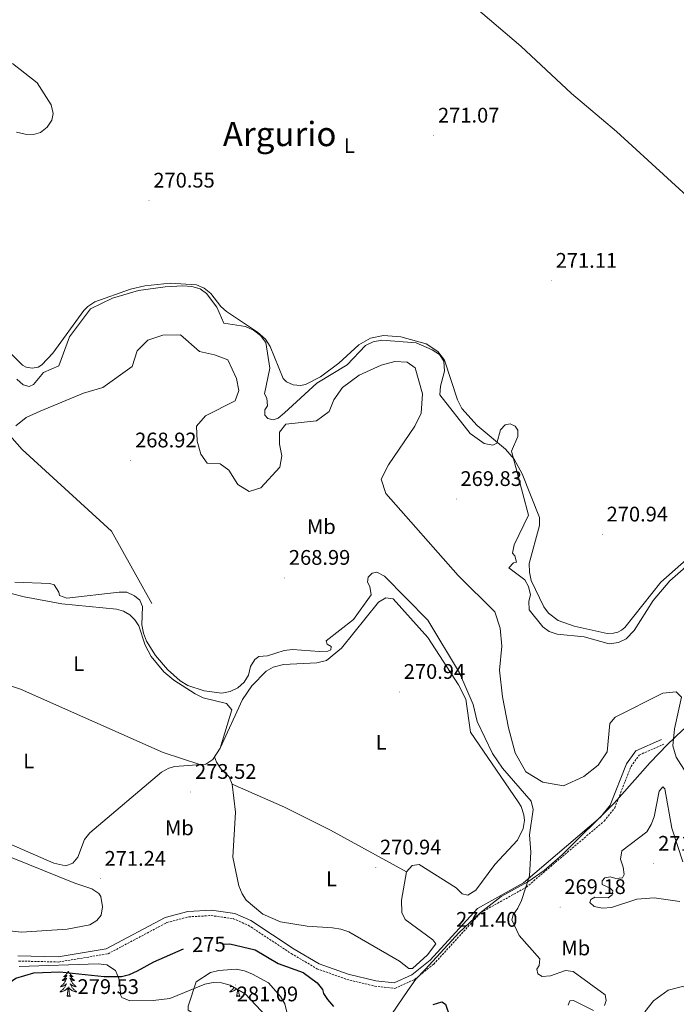
# Model space of a CAD drawing. Units: metres. Extents: x 617871 to 622376, y 4666568 to 4669614.
# Drawn here: x 620081 to 620392, y 4667863 to 4668330 of the extents above; entities that cross this region are included whole.
import ezdxf
from ezdxf.enums import TextEntityAlignment as Align

# ---------------------------------------------------------------- set-up
doc = ezdxf.new("R2010")
doc.units = ezdxf.units.M
doc.header["$MEASUREMENT"] = 0
doc.linetypes.add('TRAZOSX2', pattern=[1.5, 1, -0.5])
for name, color, linetype, lineweight in [('Carátula', 7, 'Continuous', 5), ('Level 1', 19, 'Continuous', 0), ('Level 11', 142, 'TRAZOSX2', 13), ('Level 21', 19, 'Continuous', 0), ('Level 35', 92, 'Continuous', 0), ('Level 36', 19, 'Continuous', 40), ('Level 37', 92, 'Continuous', 0), ('Level 4', 36, 'Continuous', 30), ('Level 41', 19, 'Continuous', 0), ('Level 45', 19, 'Continuous', 0), ('Level 5', 36, 'Continuous', 0), ('Level 7', 1, 'Continuous', 0)]:
    doc.layers.add(name, color=color, linetype=linetype, lineweight=lineweight)
doc.styles.add('Arial', font='ARIAL.TTF', dxfattribs={"height": 0.2})

# ---------------------------------------------------------------- blocks, each defined once
blk = doc.blocks.new('5PATER')
at = {"layer": 'Carátula', "linetype": 'Continuous', "lineweight": 5}
h = blk.add_hatch(color=250, dxfattribs=at)
edge = h.paths.add_edge_path()
edge.add_ellipse((0, 0), major_axis=(-1.33, -1.34), ratio=0.999422, start_angle=0, end_angle=360)

msp = doc.modelspace()

# ---------------------------------------------------------------- linework, layer by layer
at = {"layer": 'Level 1', "color": 19, "linetype": 'Continuous', "lineweight": 0, "ltscale": 0.5}
msp.add_polyline3d([(620252.11, 4667850.75, 277.61), (620264.77, 4667869.58, 272.93), (620268.65, 4667875.01, 272.16), (620273.06, 4667879.55, 271.82), (620289.16, 4667897.07, 271.33), (620299.24, 4667906.44, 271.11), (620309.09, 4667914.16, 270.55), (620321.73, 4667921.19, 269.93), (620329.56, 4667926.58, 269.75), (620338.14, 4667934.01, 269.63), (620362.69, 4667958.45, 269.34), (620379.79, 4667977.77, 269.72), (620388.1, 4667986.34, 269.55), (620395.15, 4667993.11, 269.42), (620416.35, 4668009.73, 269.23), (620452.45, 4668037.49, 269.82), (620477.94, 4668056.62, 270.01), (620501.55, 4668073.93, 271.54), (620527.19, 4668091.16, 271.64), (620531.79, 4668094.49, 271.51), (620544.74, 4668103.88, 271.5), (620560.03, 4668111.85, 271.54), (620561.32, 4668112.52, 271.55), (620564.97, 4668116.29, 271.59)], dxfattribs=at)
at = {"layer": 'Level 11', "color": 142, "linetype": 'Continuous', "lineweight": 13}
for points in [[(620078.81, 4668137.45, 267.18), (620083.75, 4668141.38, 267.18), (620090.42, 4668144.39, 267.26), (620110.91, 4668152.84, 267.26), (620120.12, 4668155.62, 267.43), (620134.02, 4668165.46, 267.43), (620136.38, 4668172.95, 267.43), (620141.45, 4668177.94, 267.52), (620148.59, 4668180.36, 267.61), (620156.94, 4668180.57, 267.78), (620165.9, 4668172.67, 267.95), (620173.13, 4668171.12, 267.95), (620179.37, 4668168.66, 267.95), (620183.6, 4668159.77, 268.12), (620184.65, 4668154.21, 268.03), (620182.93, 4668149.27, 268.29), (620168.82, 4668142.14, 268.54), (620164.59, 4668137.22, 268.63), (620164.91, 4668130.13, 268.72), (620166.63, 4668123.99, 268.72), (620169.68, 4668119.61, 268.72), (620175.76, 4668119.44, 268.72), (620179.96, 4668116.41, 268.54), (620184.24, 4668109.62, 268.54), (620189.51, 4668106.25, 268.46), (620195.03, 4668107.93, 268.37), (620204.12, 4668117.81, 268.54), (620204.98, 4668123.11, 268.63), (620203.93, 4668128.67, 268.54), (620203.92, 4668134.32, 268.54), (620206.99, 4668138.11, 268.54), (620221.5, 4668139.83, 268.72), (620227.44, 4668144.25, 268.89), (620229.75, 4668149.65, 268.72), (620233.91, 4668155.61, 268.54), (620241.83, 4668161.44, 268.63), (620252.14, 4668166.19, 268.63), (620258.71, 4668167.94, 268.72), (620264.59, 4668167.54, 268.63), (620268.35, 4668164.9, 268.63), (620271.78, 4668152.61, 268.89), (620271.22, 4668143.36, 268.89), (620268.13, 4668137.27, 268.89), (620255.7, 4668118.97, 268.97), (620252.25, 4668112.02, 268.89), (620254.43, 4668105.28, 268.89), (620288.72, 4668066.45, 268.8), (620306.13, 4668049.14, 268.8), (620308.6, 4668041.38, 268.89), (620309.45, 4668032.87, 268.89), (620308.42, 4668021.5, 268.89), (620309.79, 4668008.84, 268.63), (620312.57, 4667994.2, 268.54), (620315.76, 4667982.31, 268.63), (620320.84, 4667973.28, 268.63), (620328.94, 4667968.45, 268.63), (620338.69, 4667966.67, 268.54), (620348.4, 4667971.17, 268.54), (620355.11, 4667976.48, 268.54), (620359.44, 4667982.87, 268.63), (620360.74, 4667996.15, 268.8), (620363.22, 4667999.27, 268.89), (620385.8, 4668010.59, 269.06), (620392.23, 4668011.28, 269.14), (620394.72, 4668008.75, 269.31), (620391.47, 4667993.65, 269.48), (620390.61, 4667985.64, 269.4), (620392.26, 4667980.33, 269.23), (620400.57, 4667967.15, 269.06)], [(620070.89, 4668138.38, 267.2), (620081.78, 4668126.13, 267.31), (620124.22, 4668087.5, 267.83), (620143.33, 4668053.17, 268.42)], [(620377.29, 4667859.55, 269.4), (620381.51, 4667864.68, 269.48), (620388.45, 4667869.81, 269.66), (620395.21, 4667871.57, 269.66), (620401.4, 4667869.95, 269.66), (620405.34, 4667870.45, 269.66), (620406.93, 4667874.33, 269.66), (620406.33, 4667887.89, 269.57), (620408.32, 4667892.01, 269.66), (620413.15, 4667894.47, 269.4)]]:
    msp.add_polyline3d(points, dxfattribs=at)
at = {"layer": 'Level 21', "color": 19, "linetype": 'Continuous', "lineweight": 0}
msp.add_polyline3d([(620079.76, 4667886.09, 273.46), (620098.93, 4667885.62, 273.67), (620121.75, 4667889.4, 273.24), (620149.64, 4667904.2, 273.46), (620160.47, 4667907.02, 273.45), (620171.63, 4667907.65, 273.35), (620182.74, 4667906.08, 273.16), (620190.35, 4667902.76, 273.24), (620210.88, 4667889.2, 273.07), (620222.79, 4667882.23, 273.24), (620236.59, 4667877.28, 272.9), (620249.65, 4667874.13, 272.9), (620258.3, 4667873.18, 272.56), (620266.75, 4667876.99, 272.13), (620275.43, 4667883.98, 271.71), (620297.92, 4667908.55, 271.11), (620319.67, 4667920.68, 269.83), (620356.25, 4667951.73, 269.31), (620360.83, 4667957.5, 269.4), (620368.55, 4667977.09, 269.48), (620373.01, 4667983.24, 269.74), (620385.26, 4667988.67, 269.66)], dxfattribs=at)
at = {"layer": 'Level 21', "color": 19, "linetype": 'TRAZOSX2', "lineweight": 0}
msp.add_polyline3d([(620080.12, 4667883.58, 273.46), (620099.11, 4667883.12, 273.67), (620122.56, 4667887.01, 273.24), (620150.55, 4667901.85, 273.46), (620160.87, 4667904.54, 273.45), (620171.53, 4667905.14, 273.35), (620182.05, 4667903.66, 273.16), (620189.15, 4667900.56, 273.24), (620209.56, 4667887.08, 273.07), (620221.73, 4667879.96, 273.24), (620235.87, 4667874.88, 272.9), (620249.22, 4667871.66, 272.9), (620258.71, 4667870.62, 272.56), (620268.07, 4667874.85, 272.13), (620277.14, 4667882.16, 271.71), (620299.49, 4667906.56, 271.11), (620321.1, 4667918.61, 269.83), (620358.05, 4667949.99, 269.31), (620363.02, 4667956.24, 269.4), (620370.76, 4667975.88, 269.48), (620374.64, 4667981.23, 269.74), (620386.27, 4667986.39, 269.66)], dxfattribs=at)
at = {"layer": 'Level 35', "color": 92, "linetype": 'Continuous', "lineweight": 0, "ltscale": 0.5}
msp.add_polyline3d([(620080.39, 4667881.03, 274.29), (620117.96, 4667882.18, 273.61), (620121.99, 4667881.71, 273.71), (620126.14, 4667879.03, 274.12), (620127.75, 4667875.3, 274.72), (620128.4, 4667871.25, 275.66), (620128.44, 4667867.57, 277.51), (620129.19, 4667866.29, 277.88), (620132.97, 4667864.75, 278.08), (620144, 4667864.81, 278.63), (620151.95, 4667865.81, 279.04), (620168.46, 4667872.6, 280.96), (620172.43, 4667873.39, 281.24), (620176.44, 4667873.29, 281.31), (620180.56, 4667872.07, 281.14), (620187.58, 4667868.09, 280.75), (620202.89, 4667851.92, 279.43)], dxfattribs=at)
at = {"layer": 'Level 36', "color": 92, "linetype": 'Continuous', "lineweight": 0}
for points in [[(620278.21, 4668351.9, 270.43), (620318.42, 4668317.47, 270.28), (620342.49, 4668295.02, 270.97), (620363.83, 4668276.9, 271.3), (620412.23, 4668232.71, 271.39), (620466.11, 4668185.21, 271.73), (620469.68, 4668183.09, 271.82), (620472.97, 4668180.26, 271.85), (620493.43, 4668161.14, 271.67), (620507.39, 4668149.51, 271.14), (620516.33, 4668144.74, 270.88), (620519.49, 4668142.29, 270.94), (620521.98, 4668139.1, 271.05)], [(620315.32, 4668121.65, 270.15), (620311.23, 4668126.36, 269.73), (620297.77, 4668137.61, 270.84), (620290.41, 4668145.54, 271.21), (620288.37, 4668149.76, 271.14), (620282.25, 4668168.49, 271.1), (620279.05, 4668172.63, 271.05), (620273.62, 4668176.26, 271.05), (620261.5, 4668179.66, 271.18), (620253.24, 4668180.17, 270.86), (620247.12, 4668178.9, 270.82), (620241.65, 4668175.73, 270.94), (620232.06, 4668167.06, 271.05), (620223.34, 4668160.55, 271.39), (620216.23, 4668156.94, 271.14), (620213.95, 4668156.46, 271), (620210.48, 4668156.77, 270.88), (620207.33, 4668158.27, 270.89), (620205.62, 4668159.85, 270.97), (620199.45, 4668175.07, 270.88), (620197.35, 4668178.47, 270.95), (620193.58, 4668181.86, 270.93), (620178.86, 4668191.63, 270.84), (620176.06, 4668194.02, 270.71), (620171.42, 4668200.15, 270.62), (620168.14, 4668202.62, 270.51), (620164.49, 4668204.23, 270.39), (620152.02, 4668204.97, 270.45), (620140.09, 4668203.78, 270.73), (620133.19, 4668202.26, 270.86), (620116.28, 4668196.21, 270.88), (620112.93, 4668193.96, 270.93), (620111.16, 4668192.06, 270.97), (620096.36, 4668171.91, 270.45), (620091.13, 4668166.29, 270.54), (620089.46, 4668165.28, 270.44), (620086.59, 4668164.66, 270.37), (620083.71, 4668165.2, 270.4), (620082.01, 4668166.16, 270.48), (620062.99, 4668185.18, 270.69)], [(620406.61, 4668082.31, 271.56), (620384.91, 4668063.27, 271.84), (620367.9, 4668041.69, 271.75), (620366.28, 4668040.45, 271.79), (620364.44, 4668039.54, 271.82), (620362.47, 4668039.01, 271.86), (620359.41, 4668038.97, 271.9), (620343.72, 4668042.44, 271.65), (620336.2, 4668045.08, 271.73), (620331.64, 4668048.58, 271.65), (620329.43, 4668051.61, 271.56), (620323.44, 4668064.05, 271.56), (620322.55, 4668068.04, 271.48), (620322.35, 4668072.05, 271.42), (620327.37, 4668090.15, 271.14), (620327.29, 4668093.91, 271.22), (620319.04, 4668114.63, 271.05), (620315.32, 4668121.65, 270.15)], [(620175.75, 4667984.59, 270.53), (620181.28, 4668002.78, 270.53), (620178.76, 4668005.73, 270.53), (620167.68, 4668008.45, 270.62), (620163.97, 4668010.34, 270.66), (620153.79, 4668016.82, 270.79), (620149, 4668020.76, 270.85), (620143.12, 4668027.95, 270.87), (620140.2, 4668033.42, 270.85), (620137.11, 4668042.51, 270.85), (620135.31, 4668045.4, 270.88), (620132.87, 4668047.77, 270.88), (620129.93, 4668049.49, 270.83), (620126.66, 4668050.45, 270.75), (620100.69, 4668053.02, 270.59), (620082.83, 4668056.29, 270.62), (620070.34, 4668059.48, 270.62), (620066.57, 4668060.99, 270.57), (620064.23, 4668062.79, 270.53), (620053.89, 4668074.51, 270.63), (620050.38, 4668075.13, 270.36)], [(620034.75, 4667957.03, 270.36), (620096.92, 4667930.06, 270.26), (620102.56, 4667928.67, 270.1), (620105.81, 4667929.96, 270.19), (620108.31, 4667932.87, 270.36), (620111.45, 4667941.26, 270.36), (620113.91, 4667944.41, 270.3), (620147.96, 4667973.08, 270.36), (620151.45, 4667975.09, 270.41), (620154.23, 4667975.86, 270.45), (620169, 4667976.97, 270.53), (620172.31, 4667979.21, 270.53), (620175.75, 4667984.59, 270.53), (620186.36, 4668007.56, 271.13), (620190.87, 4668014.1, 271.08), (620197.54, 4668020.98, 271.13), (620200.97, 4668023.02, 271.21), (620205.83, 4668024.24, 271.21), (620221.68, 4668025.05, 271.21), (620226.18, 4668026.03, 271.21), (620233.34, 4668031.95, 270.99), (620250.86, 4668053.83, 270.96), (620254.48, 4668055.77, 270.96), (620257.85, 4668055.4, 270.96), (620274.3, 4668036.97, 271.13), (620288.82, 4668014.61, 271.09), (620292.42, 4668007.82, 271.21), (620294.62, 4667992.07, 271.21), (620317.21, 4667959.15, 271.17), (620318.61, 4667956.85, 271.13), (620319.94, 4667952.98, 271.02), (620320.15, 4667950.27, 270.96), (620319.61, 4667946.36, 271.02)], [(620044.79, 4668024.68, 270.29), (620081.05, 4668012.56, 270.55), (620148.71, 4667982.5, 270.89), (620166.16, 4667976.75, 270.51)], [(620319.61, 4667946.36, 271.02), (620316.91, 4667940.98, 270.95), (620306.2, 4667929.34, 270.87), (620297.04, 4667917.24, 270.93), (620293.32, 4667914.79, 271.04), (620290.56, 4667915.42, 270.96), (620287.74, 4667918.25, 271.04), (620270.26, 4667929.37, 270.96), (620266.95, 4667928.91, 270.96), (620264.23, 4667925.89, 271.04), (620261.92, 4667912.43, 270.96), (620261.94, 4667906.57, 270.87), (620263.65, 4667903.35, 270.96), (620276.71, 4667893.68, 271.04), (620278.12, 4667891.68, 271.13), (620274.13, 4667886.5, 271.46), (620267.08, 4667879.97, 271.47), (620265.4, 4667880.06, 271.81), (620260.96, 4667883.49, 271.47), (620236.9, 4667897.37, 271.3), (620233.11, 4667898.66, 271.19), (620229.13, 4667899.26, 271.08), (620217.04, 4667900.05, 270.79), (620204.49, 4667902.2, 270.87), (620196.04, 4667905.81, 270.9), (620188.16, 4667912.46, 271.06), (620186.17, 4667915.51, 271.13), (620184.65, 4667919.25, 271.1), (620181.86, 4667932.81, 271.04), (620183.06, 4667954.18, 271.13), (620181.41, 4667967.45, 271.26), (620180.13, 4667970.9, 271.21), (620176.29, 4667974.59, 271.21), (620174.1, 4667977.95, 271.14), (620173.1, 4667980.38, 270.53)], [(620181.41, 4667967.45, 271.26), (620206.29, 4667956.57, 270.92), (620228.13, 4667945.71, 271.12), (620264.23, 4667925.89, 271.04)], [(620106.81, 4667920.56, 270.53), (620077.15, 4667932.56, 270.43), (620022.04, 4667956.75, 270.85), (620012.39, 4667960.51, 270.96), (620009.51, 4667959.88, 271.04), (620008.38, 4667952.68, 271.04), (620018.23, 4667935.44, 271.16), (620027.08, 4667922.88, 271.22), (620033.76, 4667916.09, 271.2), (620040.24, 4667911.4, 271.13), (620058.03, 4667902.09, 270.63), (620071.37, 4667898.35, 270.54), (620081.57, 4667897.32, 270.61), (620103.22, 4667898.74, 270.53), (620113.94, 4667900.8, 270.44), (620117.33, 4667902.86, 270.61), (620119.25, 4667905.39, 270.79), (620119.99, 4667909.35, 270.94), (620119.21, 4667914.14, 270.83), (620118.27, 4667915.56, 270.79), (620114.85, 4667917.75, 270.8), (620106.81, 4667920.56, 270.53)], [(620103.73, 4667878.73, 0.01), (620103.62, 4667878.51, 0.01), (620103.46, 4667878.23, 0.01), (620103.29, 4667877.97, 0.01), (620103.11, 4667877.71, 0.01), (620102.92, 4667877.46, 0.01), (620102.71, 4667877.23, 0.01), (620102.49, 4667877, 0.01), (620102.26, 4667876.78, 0.01), (620102.02, 4667876.58, 0.01), (620101.77, 4667876.39, 0.01), (620101.51, 4667876.21, 0.01), (620101.71, 4667876.23, 0.01), (620101.91, 4667876.27, 0.01), (620102.11, 4667876.33, 0.01), (620102.31, 4667876.4, 0.01), (620102.5, 4667876.48, 0.01), (620102.68, 4667876.58, 0.01), (620102.85, 4667876.69, 0.01), (620103.06, 4667876.88, 0.01), (620103.02, 4667876.82, 0.01), (620102.79, 4667876.47, 0.01), (620102.54, 4667876.14, 0.01), (620102.29, 4667875.81, 0.01), (620102.02, 4667875.49, 0.01), (620101.74, 4667875.19, 0.01), (620101.45, 4667874.9, 0.01), (620101.14, 4667874.61, 0.01), (620100.83, 4667874.34, 0.01), (620100.95, 4667874.37, 0.01), (620101.2, 4667874.42, 0.01), (620101.44, 4667874.5, 0.01), (620101.68, 4667874.58, 0.01), (620101.91, 4667874.69, 0.01), (620102.13, 4667874.81, 0.01), (620102.35, 4667874.94, 0.01), (620102.55, 4667875.08, 0.01), (620102.75, 4667875.24, 0.01), (620102.94, 4667875.41, 0.01), (620102.85, 4667875.19, 0.01), (620102.69, 4667874.83, 0.01), (620102.52, 4667874.47, 0.01), (620102.34, 4667874.12, 0.01), (620102.14, 4667873.78, 0.01), (620101.93, 4667873.45, 0.01), (620101.7, 4667873.13, 0.01), (620101.46, 4667872.82, 0.01), (620101.21, 4667872.52, 0.01), (620100.95, 4667872.22, 0.01), (620100.67, 4667871.94, 0.01), (620100.38, 4667871.67, 0.01), (620100.09, 4667871.41, 0.01), (620100.28, 4667871.44, 0.01), (620100.55, 4667871.49, 0.01), (620100.81, 4667871.55, 0.01), (620101.07, 4667871.63, 0.01), (620101.33, 4667871.72, 0.01), (620101.57, 4667871.83, 0.01), (620101.82, 4667871.95, 0.01), (620102.05, 4667872.09, 0.01), (620102.27, 4667872.24, 0.01), (620102.49, 4667872.41, 0.01), (620102.7, 4667872.58, 0.01), (620102.89, 4667872.77, 0.01), (620102.75, 4667872.44, 0.01)], [(620103.73, 4667878.73, 0.01), (620103.84, 4667878.51, 0.01), (620103.99, 4667878.23, 0.01), (620104.16, 4667877.97, 0.01), (620104.35, 4667877.71, 0.01), (620104.54, 4667877.46, 0.01), (620104.75, 4667877.23, 0.01), (620104.96, 4667877, 0.01), (620105.19, 4667876.78, 0.01), (620105.43, 4667876.58, 0.01), (620105.69, 4667876.39, 0.01), (620105.95, 4667876.21, 0.01), (620105.75, 4667876.23, 0.01), (620105.54, 4667876.27, 0.01), (620105.34, 4667876.33, 0.01), (620105.15, 4667876.4, 0.01), (620104.96, 4667876.48, 0.01), (620104.78, 4667876.58, 0.01), (620104.61, 4667876.69, 0.01), (620104.4, 4667876.88, 0.01), (620104.44, 4667876.82, 0.01), (620104.67, 4667876.47, 0.01), (620104.91, 4667876.14, 0.01), (620105.17, 4667875.81, 0.01), (620105.44, 4667875.49, 0.01), (620105.72, 4667875.19, 0.01), (620106.01, 4667874.9, 0.01), (620106.31, 4667874.61, 0.01), (620106.63, 4667874.34, 0.01), (620106.5, 4667874.37, 0.01), (620106.26, 4667874.42, 0.01), (620106.01, 4667874.5, 0.01), (620105.78, 4667874.58, 0.01), (620105.55, 4667874.69, 0.01), (620105.32, 4667874.81, 0.01), (620105.11, 4667874.94, 0.01), (620104.9, 4667875.08, 0.01), (620104.7, 4667875.24, 0.01), (620104.52, 4667875.41, 0.01), (620104.61, 4667875.19, 0.01), (620104.76, 4667874.83, 0.01), (620104.93, 4667874.47, 0.01), (620105.12, 4667874.12, 0.01), (620105.32, 4667873.78, 0.01), (620105.53, 4667873.45, 0.01), (620105.76, 4667873.13, 0.01), (620105.99, 4667872.82, 0.01), (620106.25, 4667872.52, 0.01), (620106.51, 4667872.22, 0.01), (620106.79, 4667871.94, 0.01), (620107.07, 4667871.67, 0.01), (620107.37, 4667871.41, 0.01), (620107.17, 4667871.44, 0.01), (620106.91, 4667871.49, 0.01), (620106.64, 4667871.55, 0.01), (620106.38, 4667871.63, 0.01), (620106.13, 4667871.72, 0.01), (620105.88, 4667871.83, 0.01), (620105.64, 4667871.95, 0.01), (620105.41, 4667872.09, 0.01), (620105.18, 4667872.24, 0.01), (620104.97, 4667872.41, 0.01), (620104.76, 4667872.58, 0.01), (620104.56, 4667872.77, 0.01), (620104.71, 4667872.44, 0.01)], [(620102.75, 4667872.44, 0.01), (620102.6, 4667872.12, 0.01), (620102.43, 4667871.81, 0.01), (620102.24, 4667871.5, 0.01), (620102.05, 4667871.21, 0.01), (620101.84, 4667870.92, 0.01), (620101.61, 4667870.64, 0.01), (620101.38, 4667870.37, 0.01), (620101.13, 4667870.11, 0.01), (620100.87, 4667869.87, 0.01), (620100.61, 4667869.63, 0.01), (620100.33, 4667869.41, 0.01), (620100.04, 4667869.2, 0.01), (620099.75, 4667869.01, 0.01), (620100.01, 4667869.02, 0.01), (620100.28, 4667869.05, 0.01), (620100.54, 4667869.09, 0.01), (620100.8, 4667869.15, 0.01), (620101.05, 4667869.22, 0.01), (620101.3, 4667869.3, 0.01), (620101.55, 4667869.41, 0.01), (620101.78, 4667869.52, 0.01), (620102.01, 4667869.65, 0.01), (620102.24, 4667869.8, 0.01), (620102.45, 4667869.96, 0.01), (620102.65, 4667870.13, 0.01), (620103.5, 4667870.93, 0.01)], [(620103.11, 4667866.88, 0.01), (620103.35, 4667867.99, 0.01), (620103.47, 4667869.74, 0.01), (620103.51, 4667870.17, 0.01), (620103.58, 4667870.89, 0.01)], [(620104.58, 4667866.88, 0.01), (620104.15, 4667868.32, 0.01), (620104.06, 4667869.22, 0.01), (620104.01, 4667870.17, 0.01), (620103.91, 4667871.33, 0.01)], [(620104.71, 4667872.44, 0.01), (620104.86, 4667872.12, 0.01), (620105.03, 4667871.81, 0.01), (620105.21, 4667871.5, 0.01), (620105.41, 4667871.21, 0.01), (620105.62, 4667870.92, 0.01), (620105.84, 4667870.64, 0.01), (620106.08, 4667870.37, 0.01), (620106.32, 4667870.11, 0.01), (620106.58, 4667869.87, 0.01), (620106.85, 4667869.63, 0.01), (620107.13, 4667869.41, 0.01), (620107.42, 4667869.2, 0.01), (620107.71, 4667869.01, 0.01), (620107.44, 4667869.02, 0.01), (620107.18, 4667869.05, 0.01), (620106.92, 4667869.09, 0.01), (620106.66, 4667869.15, 0.01), (620106.4, 4667869.22, 0.01), (620106.15, 4667869.3, 0.01), (620105.91, 4667869.41, 0.01), (620105.67, 4667869.52, 0.01), (620105.44, 4667869.65, 0.01), (620105.22, 4667869.8, 0.01), (620105.01, 4667869.96, 0.01), (620104.8, 4667870.13, 0.01), (620104.15, 4667870.75, 0.01)], [(620182.41, 4667871.02, 0.01), (620182.34, 4667870.92, 0.01), (620182.12, 4667870.64, 0.01), (620181.88, 4667870.37, 0.01), (620181.64, 4667870.11, 0.01), (620181.38, 4667869.87, 0.01), (620181.11, 4667869.63, 0.01), (620180.83, 4667869.41, 0.01), (620180.54, 4667869.2, 0.01), (620180.25, 4667869.01, 0.01), (620180.52, 4667869.02, 0.01), (620180.78, 4667869.05, 0.01), (620181.04, 4667869.09, 0.01), (620181.3, 4667869.15, 0.01), (620181.56, 4667869.22, 0.01), (620181.81, 4667869.3, 0.01), (620182.05, 4667869.41, 0.01), (620182.29, 4667869.52, 0.01), (620182.52, 4667869.65, 0.01), (620182.74, 4667869.8, 0.01), (620182.95, 4667869.96, 0.01), (620183.16, 4667870.13, 0.01), (620183.47, 4667870.42, 0.01)], [(620181.03, 4667871.8, 0.01), (620180.89, 4667871.67, 0.01), (620180.59, 4667871.41, 0.01), (620180.79, 4667871.44, 0.01), (620181.05, 4667871.49, 0.01), (620181.32, 4667871.55, 0.01), (620181.42, 4667871.58, 0.01)], [(620183.61, 4667866.88, 0.01), (620183.86, 4667867.99, 0.01), (620183.97, 4667869.74, 0.01), (620184.01, 4667870.11, 0.01)], [(620185.08, 4667866.88, 0.01), (620184.65, 4667868.32, 0.01), (620184.56, 4667869.22, 0.01), (620184.53, 4667869.81, 0.01)], [(620104.58, 4667866.88, 0.01), (620104.41, 4667866.81, 0.01), (620104.39, 4667867.05, 0.01), (620104.2, 4667866.83, 0.01), (620104.07, 4667867.03, 0.01), (620103.95, 4667866.92, 0.01), (620103.68, 4667866.87, 0.01), (620103.88, 4667867.26, 0.01), (620103.49, 4667866.88, 0.01), (620103.31, 4667866.83, 0.01), (620103.27, 4667866.99, 0.01), (620103.11, 4667866.88, 0.01)], [(620185.08, 4667866.88, 0.01), (620184.91, 4667866.81, 0.01), (620184.89, 4667867.05, 0.01), (620184.7, 4667866.83, 0.01), (620184.58, 4667867.03, 0.01), (620184.46, 4667866.92, 0.01), (620184.19, 4667866.87, 0.01), (620184.39, 4667867.26, 0.01), (620184, 4667866.88, 0.01), (620183.81, 4667866.83, 0.01), (620183.77, 4667866.99, 0.01), (620183.61, 4667866.88, 0.01)]]:
    msp.add_polyline3d(points, dxfattribs=at)
at = {"layer": 'Level 4', "color": 36, "linetype": 'Continuous', "lineweight": 30}
for points in [[(619973.62, 4667918.22, 275.01), (619975.25, 4667916.1, 275.01), (619989.72, 4667915.61, 275.01), (619993.45, 4667914.17, 275.01), (620000.46, 4667909.01, 275.01), (620016.24, 4667904.11, 275.01), (620027.85, 4667898.97, 275.01), (620034.25, 4667894.12, 275.01), (620039.53, 4667888.03, 275.01), (620046.27, 4667872.03, 275.01), (620048.93, 4667868.87, 275.01), (620052.43, 4667866.57, 275.01), (620056.34, 4667865.68, 275.01), (620064.62, 4667866.92, 275.01), (620068.75, 4667868.46, 275.01), (620078.89, 4667875.52, 275.01), (620087.33, 4667878, 275.01), (620099.7, 4667878.53, 275.01), (620120.66, 4667876.23, 275.01), (620128.94, 4667876.26, 275.01), (620132.82, 4667877.23, 275.01), (620136.56, 4667878.87, 275.01), (620144.25, 4667883.13, 275.01), (620158.43, 4667889.41, 275.01)], [(620177.59, 4667891.63, 275.01), (620180.45, 4667891.7, 275.01), (620192.4, 4667888.97, 275.01), (620203.28, 4667882.36, 275.01), (620215.19, 4667878.22, 275.01), (620221.75, 4667873.21, 275.01), (620224.34, 4667870.03, 275.01), (620224.75, 4667868.2, 275.01), (620226.8, 4667865.34, 275.01), (620229.5, 4667862.1, 275.01)], [(620276.94, 4667863.04, 275.01), (620280.93, 4667864.22, 275.01), (620282.72, 4667863.2, 275.01), (620284.79, 4667857.18, 275.01)]]:
    msp.add_polyline3d(points, dxfattribs=at)
at = {"layer": 'Level 5', "color": 36, "linetype": 'Continuous', "lineweight": 0}
for points in [[(620077.17, 4668309.21, 270.01), (620088.99, 4668300.1, 270.01), (620095.62, 4668289.64, 270.01), (620096.59, 4668285.47, 270.01), (620095.87, 4668282.39, 270.01), (620093.64, 4668279.08, 270.01), (620090.51, 4668276.49, 270.01), (620087.23, 4668275.6, 270.01), (620083.18, 4668275.72, 270.01), (620079.11, 4668276.61, 270.01)], [(620079.32, 4668159.52, 270.01), (620082.23, 4668156.79, 270.01), (620085.07, 4668156.02, 270.01), (620087.13, 4668157.05, 270.01), (620091.95, 4668162.65, 270.01), (620099.24, 4668165.86, 270.01), (620104.3, 4668179.55, 270.01), (620114.19, 4668192.88, 270.01), (620124.69, 4668197.88, 270.01), (620136.99, 4668201.61, 270.01), (620149.73, 4668203.24, 270.01), (620158.01, 4668203.73, 270.01), (620162.31, 4668203.49, 270.01), (620166.32, 4668202.42, 270.01), (620169.34, 4668200.09, 270.01), (620174.18, 4668193.62, 270.01), (620177.52, 4668186.07, 270.01), (620187.85, 4668184.49, 270.01), (620191.6, 4668182.74, 270.01)], [(620191.6, 4668182.74, 270.01), (620194.98, 4668180.26, 270.01), (620197.51, 4668176.91, 270.01), (620199.33, 4668164.79, 270.01), (620196.88, 4668152.61, 270.01), (620197.91, 4668150.58, 270.01), (620198.26, 4668146.89, 270.01), (620197, 4668145, 270.01), (620196.94, 4668142.51, 270.01), (620198.36, 4668140.93, 270.01), (620200.9, 4668140.21, 270.01), (620203.26, 4668141.02, 270.01), (620206.24, 4668143.49, 270.01), (620221.65, 4668157.59, 270.01), (620236.1, 4668166.33, 270.01), (620244.82, 4668175.41, 270.01), (620248.35, 4668177.3, 270.01), (620252.45, 4668178.06, 270.01), (620268.73, 4668176.72, 270.01), (620276.45, 4668173.48, 270.01), (620279.89, 4668171.14, 270.01), (620281.94, 4668168.1, 270.01), (620282.3, 4668163.28, 270.01), (620280.32, 4668156.24, 270.01), (620279.98, 4668152.16, 270.01), (620294.38, 4668133.77, 270.01), (620301.15, 4668128.99, 270.01), (620305.17, 4668128.15, 270.01), (620307.01, 4668129.24, 270.01), (620308.89, 4668135.46, 270.01), (620311.09, 4668137.9, 270.01), (620313.41, 4668138.32, 270.01), (620315.81, 4668137.27, 270.01), (620316.98, 4668135.26, 270.01), (620317.05, 4668132.35, 270.01), (620314, 4668125.35, 270.01), (620322.04, 4668095.04, 270.01), (620315.31, 4668080.98, 270.01), (620314.47, 4668077.06, 270.01), (620315.6, 4668075.71, 270.01), (620316.34, 4668072.81, 270.01), (620314.94, 4668072.36, 270.01), (620312.73, 4668070.02, 270.01), (620320.31, 4668064.34, 270.01), (620322.17, 4668061.18, 270.01), (620323.02, 4668057.27, 270.01), (620322.27, 4668054.21, 270.01), (620322.47, 4668050.21, 270.01), (620328.87, 4668042, 270.01), (620331.98, 4668039.92, 270.01), (620335.76, 4668038.61, 270.01), (620348.47, 4668037.25, 270.01), (620360.32, 4668033.98, 270.01), (620364.76, 4668034.7, 270.01), (620368.49, 4668036.42, 270.01), (620372.33, 4668040.35, 270.01), (620381.2, 4668054.57, 270.01), (620389.11, 4668063.93, 270.01), (620408.32, 4668080.69, 270.01)], [(620358.24, 4667862.53, 270.01), (620359.05, 4667864.84, 270.01), (620358.46, 4667867.53, 270.01), (620343.27, 4667878.64, 270.01), (620339.63, 4667879.03, 270.01), (620332.54, 4667876.64, 270.01), (620328.55, 4667876.28, 270.01), (620326.54, 4667877.55, 270.01), (620326.1, 4667879.7, 270.01), (620327.2, 4667881.46, 270.01), (620327.45, 4667884.61, 270.01), (620317.64, 4667895.62, 270.01), (620314.26, 4667903.16, 270.01), (620314.85, 4667905.55, 270.01), (620317.08, 4667908.63, 270.01), (620318.75, 4667912.27, 270.01), (620322.51, 4667924.06, 270.01), (620323.29, 4667935.28, 270.01), (620322.57, 4667943.44, 270.01), (620324.4, 4667955.41, 270.01), (620323.36, 4667959.41, 270.01), (620309.75, 4667975.11, 270.01), (620305.05, 4667981.93, 270.01), (620297.75, 4667997.11, 270.01), (620295.88, 4668005.19, 270.01), (620289.4, 4668020.2, 270.01), (620274.27, 4668045.16, 270.01), (620253.79, 4668066.03, 270.01), (620250.06, 4668067.97, 270.01), (620247.89, 4668067.45, 270.01), (620246.03, 4668065.56, 270.01), (620245.72, 4668063.25, 270.01), (620246.82, 4668061.19, 270.01), (620247.5, 4668057.25, 270.01), (620238.99, 4668045.59, 270.01), (620226.06, 4668035.38, 270.01), (620226.59, 4668033.84, 270.01), (620228.39, 4668032.82, 270.01), (620228.37, 4668031.17, 270.01), (620226.91, 4668030.6, 270.01), (620222.91, 4668030.36, 270.01), (620210.15, 4668031.34, 270.01), (620206.17, 4668030.92, 270.01), (620198.2, 4668028.3, 270.01), (620194.07, 4668028.06, 270.01), (620192.19, 4668026.55, 270.01), (620190.26, 4668023.25, 270.01), (620189.3, 4668019.18, 270.01), (620187.15, 4668015.8, 270.01)], [(620187.15, 4668015.8, 270.01), (620184.11, 4668013.1, 270.01), (620180.48, 4668011.43, 270.01), (620176.52, 4668010.66, 270.01), (620168.22, 4668011.67, 270.01), (620160.39, 4668014.27, 270.01), (620156.87, 4668016.53, 270.01), (620150.75, 4668021.84, 270.01), (620145.16, 4668028.49, 270.01), (620140.81, 4668035.23, 270.01), (620139.33, 4668039, 270.01), (620138.68, 4668043.02, 270.01), (620138.95, 4668051.74, 270.01), (620137.6, 4668054.73, 270.01), (620135.1, 4668056.72, 270.01), (620131.49, 4668058.46, 270.01), (620127.85, 4668058.49, 270.01), (620103.04, 4668055.67, 270.01), (620099.54, 4668056.85, 270.01), (620099.21, 4668058.51, 270.01), (620097.01, 4668062.03, 270.01), (620094.89, 4668062.67, 270.01), (620078.38, 4668063.29, 270.01)], [(620367.07, 4667928.05, 270.01), (620365.8, 4667931.93, 270.01), (620366.45, 4667935.87, 270.01), (620378.21, 4667944.87, 270.01), (620380.33, 4667948.26, 270.01), (620381.8, 4667952.02, 270.01), (620384.09, 4667964.17, 270.01), (620385.8, 4667966.17, 270.01), (620386.84, 4667965.23, 270.01), (620390.13, 4667946.58, 270.01), (620395.31, 4667930.63, 270.01)], [(620393.87, 4667911.88, 270.01), (620381.68, 4667913.62, 270.01), (620373.46, 4667912.9, 270.01), (620361.45, 4667909.03, 270.01), (620357.24, 4667908.61, 270.01), (620353.32, 4667909.38, 270.01), (620351.21, 4667911.33, 270.01), (620351.72, 4667912.74, 270.01), (620353.53, 4667913.8, 270.01), (620359.88, 4667913.56, 270.01), (620361.82, 4667914.99, 270.01), (620362.08, 4667916.95, 270.01), (620360.87, 4667918.08, 270.01), (620357.15, 4667919.95, 270.01), (620357.03, 4667921.62, 270.01), (620358.41, 4667923, 270.01), (620360.87, 4667923.54, 270.01), (620363.54, 4667922.67, 270.01), (620366.67, 4667923.06, 270.01), (620367.48, 4667924.55, 270.01), (620367.07, 4667928.05, 270.01)], [(620164.34, 4667873.66, 280.01), (620171.16, 4667878.08, 280.01), (620175.22, 4667879.14, 280.01), (620183.39, 4667879.72, 280.01), (620187.3, 4667878.89, 280.01), (620191.15, 4667877.3, 280.01), (620198.7, 4667873.29, 280.01), (620204.37, 4667866.81, 280.01), (620206.46, 4667863.25, 280.01), (620207.45, 4667859.37, 280.01), (620206.86, 4667855.56, 280.01), (620205.13, 4667853.43, 280.01), (620201.79, 4667851.22, 280.01), (620198.47, 4667850.89, 280.01), (620194.75, 4667851.94, 280.01), (620192.57, 4667853.81, 280.01), (620188.74, 4667855.31, 280.01), (620163.96, 4667858.15, 280.01), (620160.64, 4667860.29, 280.01), (620160.54, 4667862.11, 280.01), (620164.34, 4667873.66, 280.01)], [(620340.93, 4667862.63, 270.01), (620341.73, 4667864.63, 270.01), (620343.5, 4667864.83, 270.01), (620353.01, 4667860.14, 270.01)]]:
    msp.add_polyline3d(points, dxfattribs=at)

# ---------------------------------------------------------------- block references
at = {"layer": 'Level 7', "color": 19, "linetype": 'Continuous', "lineweight": 0, "xscale": 0.09999983015004542, "yscale": 0.09999983015004542}
for p in [(620277.1, 4668275.01, 271.08), (620142.08, 4668244.19, 270.56), (620332.93, 4668206.16, 271.12), (620133.37, 4668120.98, 268.93), (620287.85, 4668102.68, 269.84), (620357.18, 4668085.84, 270.95), (620206.4, 4668065.3, 269), (620260.91, 4668011.19, 270.95), (620161.82, 4667963.8, 273.53), (620381.57, 4667929.71, 271.18), (620249.65, 4667927.94, 270.95), (620118.95, 4667922.59, 271.25), (620337.13, 4667909.17, 269.19), (620285.73, 4667893.65, 271.41), (620183.02, 4667872.22, 281.1)]:
    msp.add_blockref('5PATER', p, dxfattribs=at)

# ---------------------------------------------------------------- texts
at = {"layer": 'Level 37', "color": 92, "linetype": 'Continuous', "lineweight": 0, "style": 'Arial'}
for s, p in [('L', (620237.12, 4668270.23, 270.68)), ('Mb', (620223.81, 4668089.62, 269.23)), ('L', (620108.65, 4668024.61, 269.65)), ('L', (620252.23, 4667987.31, 270.85)), ('L', (620084.93, 4667978.48, 270.48)), ('Mb', (620156.4, 4667946.75, 273.37)), ('L', (620228.66, 4667922.57, 271.07)), ('Mb', (620344.55, 4667889.79, 269.73))]:
    msp.add_text(s, height=7, dxfattribs=at).set_placement(p, align=Align.MIDDLE_CENTER)
at = {"layer": 'Level 41', "color": 19, "linetype": 'Continuous', "lineweight": 0, "style": 'Arial'}
for s, p in [('271.07', (620279.15, 4668279.01, 271.08)), ('270.55', (620144.07, 4668248.19, 270.56)), ('271.11', (620335.01, 4668210.16, 271.12)), ('268.92', (620135.42, 4668124.98, 268.93)), ('269.83', (620289.83, 4668106.68, 269.84)), ('270.94', (620359.17, 4668089.84, 270.95)), ('268.99', (620208.39, 4668069.3, 269)), ('270.94', (620262.9, 4668015.19, 270.95)), ('273.52', (620163.87, 4667967.8, 273.53)), ('271.17', (620383.62, 4667933.71, 271.18)), ('270.94', (620251.63, 4667931.94, 270.95)), ('271.24', (620120.93, 4667926.59, 271.25)), ('269.18', (620339.12, 4667913.17, 269.19)), ('271.40', (620287.72, 4667897.65, 271.41)), ('279.53', (620108.1, 4667865.77, 279.54)), ('281.09', (620183.65, 4667862.29, 281.1))]:
    msp.add_text(s, height=7, dxfattribs=at).set_placement(p, align=Align.BOTTOM_LEFT)
at = {"layer": 'Level 41', "color": 39, "linetype": 'Continuous', "lineweight": 0, "style": 'Arial'}
msp.add_text('275', height=7, rotation=1.3911, dxfattribs=at).set_placement((620170.42, 4667891.46, 275.01), align=Align.MIDDLE_CENTER)
at = {"layer": 'Level 45', "color": 19, "linetype": 'Continuous', "lineweight": 0, "style": 'Arial'}
msp.add_text('Argurio', height=11.5, dxfattribs=at).set_placement((620204, 4668275.78, 270.04), align=Align.MIDDLE_CENTER)

doc.saveas('drawing.dxf')
